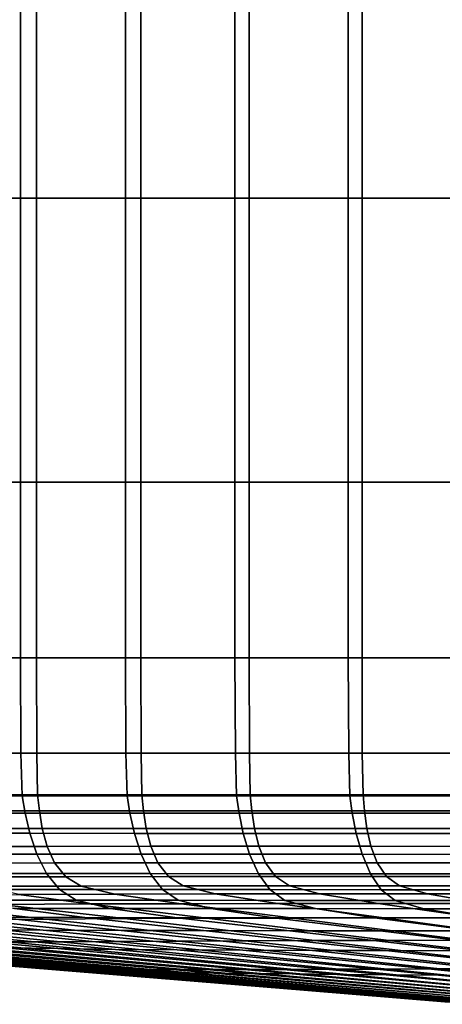
# Model space of a CAD drawing. Extents: x -15.2 to 15.8, y -48.5 to 0.
# Drawn here: x -9.8 to -9.3, y -2.4 to -1.3 of the extents above; entities that cross this region are included whole.
import ezdxf

# ---------------------------------------------------------------- set-up
doc = ezdxf.new("R2010")
doc.units = 0

msp = doc.modelspace()

# ---------------------------------------------------------------- linework, layer by layer
for points in [[(-9.7987, -1.0346, 1.9102), (-9.9188, -1.0346, 1.7952), (-9.9188, -1.471, 1.7952), (-9.7987, -1.471, 1.9102)], [(-9.7794, -1.0346, -3.0887), (-9.7794, -1.471, -3.0887), (-9.8986, -1.471, -2.9762), (-9.8986, -1.0346, -2.9762)], [(-9.6731, -1.0346, 2.0188), (-9.7987, -1.0346, 1.9102), (-9.7987, -1.471, 1.9102), (-9.6731, -1.471, 2.0188)], [(-9.655, -1.0346, -3.1956), (-9.655, -1.471, -3.1956), (-9.7794, -1.471, -3.0887), (-9.7794, -1.0346, -3.0887)], [(-9.6731, -1.0346, 2.0188), (-9.6731, -1.471, 2.0188), (-9.5424, -1.471, 2.1209), (-9.5424, -1.0346, 2.1209)], [(-9.655, -1.0346, -3.1956), (-9.5253, -1.0346, -3.2966), (-9.5253, -1.471, -3.2966), (-9.655, -1.471, -3.1956)], [(-9.5424, -1.0346, 2.1209), (-9.5424, -1.471, 2.1209), (-9.407, -1.471, 2.2165), (-9.407, -1.0346, 2.2165)], [(-9.5253, -1.0346, -3.2966), (-9.3905, -1.0346, -3.3916), (-9.3905, -1.471, -3.3916), (-9.5253, -1.471, -3.2966)], [(-9.2672, -1.0346, 2.3056), (-9.407, -1.0346, 2.2165), (-9.407, -1.471, 2.2165), (-9.2672, -1.471, 2.3056)], [(-9.2506, -1.0346, -3.4803), (-9.2506, -1.471, -3.4803), (-9.3905, -1.471, -3.3916), (-9.3905, -1.0346, -3.3916)], [(-9.7987, -1.471, 1.9102), (-9.9188, -1.471, 1.7952), (-9.9188, -1.8105, 1.7952), (-9.7987, -1.8105, 1.9102)], [(-9.7794, -1.471, -3.0887), (-9.7794, -1.8105, -3.0887), (-9.8986, -1.8105, -2.9762), (-9.8986, -1.471, -2.9762)], [(-9.6731, -1.471, 2.0188), (-9.7987, -1.471, 1.9102), (-9.7987, -1.8105, 1.9102), (-9.6731, -1.8105, 2.0188)], [(-9.655, -1.471, -3.1956), (-9.655, -1.8105, -3.1956), (-9.7794, -1.8105, -3.0887), (-9.7794, -1.471, -3.0887)], [(-9.6731, -1.471, 2.0188), (-9.6731, -1.8105, 2.0188), (-9.5424, -1.8105, 2.1209), (-9.5424, -1.471, 2.1209)], [(-9.655, -1.471, -3.1956), (-9.5253, -1.471, -3.2966), (-9.5253, -1.8105, -3.2966), (-9.655, -1.8105, -3.1956)], [(-9.5424, -1.471, 2.1209), (-9.5424, -1.8105, 2.1209), (-9.407, -1.8105, 2.2165), (-9.407, -1.471, 2.2165)], [(-9.5253, -1.471, -3.2966), (-9.3905, -1.471, -3.3916), (-9.3905, -1.8105, -3.3916), (-9.5253, -1.8105, -3.2966)], [(-9.2672, -1.471, 2.3056), (-9.407, -1.471, 2.2165), (-9.407, -1.8105, 2.2165), (-9.2672, -1.8105, 2.3056)], [(-9.2506, -1.471, -3.4803), (-9.2506, -1.8105, -3.4803), (-9.3905, -1.8105, -3.3916), (-9.3905, -1.471, -3.3916)], [(-9.7987, -2.0205, 1.9102), (-9.7987, -1.8105, 1.9102), (-9.9188, -1.8105, 1.7952), (-9.9188, -2.0205, 1.7952)], [(-9.7794, -2.0205, -3.0887), (-9.8986, -2.0205, -2.9762), (-9.8986, -1.8105, -2.9762), (-9.7794, -1.8105, -3.0887)], [(-9.6731, -2.0205, 2.0188), (-9.6731, -1.8105, 2.0188), (-9.7987, -1.8105, 1.9102), (-9.7987, -2.0205, 1.9102)], [(-9.655, -2.0205, -3.1956), (-9.7794, -2.0205, -3.0887), (-9.7794, -1.8105, -3.0887), (-9.655, -1.8105, -3.1956)], [(-9.6731, -2.0205, 2.0188), (-9.5424, -2.0205, 2.1209), (-9.5424, -1.8105, 2.1209), (-9.6731, -1.8105, 2.0188)], [(-9.655, -2.0205, -3.1956), (-9.655, -1.8105, -3.1956), (-9.5253, -1.8105, -3.2966), (-9.5253, -2.0205, -3.2966)], [(-9.5424, -2.0205, 2.1209), (-9.407, -2.0205, 2.2165), (-9.407, -1.8105, 2.2165), (-9.5424, -1.8105, 2.1209)], [(-9.5253, -2.0205, -3.2966), (-9.5253, -1.8105, -3.2966), (-9.3905, -1.8105, -3.3916), (-9.3905, -2.0205, -3.3916)], [(-9.2672, -2.0205, 2.3056), (-9.2672, -1.8105, 2.3056), (-9.407, -1.8105, 2.2165), (-9.407, -2.0205, 2.2165)], [(-9.2506, -2.0205, -3.4803), (-9.3905, -2.0205, -3.3916), (-9.3905, -1.8105, -3.3916), (-9.2506, -1.8105, -3.4803)], [(-9.7981, -2.1344, 1.9095), (-9.7987, -2.0205, 1.9102), (-9.9188, -2.0205, 1.7952), (-9.9182, -2.1344, 1.7945)], [(-9.7791, -2.1341, -3.0884), (-9.8982, -2.1341, -2.9758), (-9.8986, -2.0205, -2.9762), (-9.7794, -2.0205, -3.0887)], [(-9.6726, -2.1344, 2.0181), (-9.6731, -2.0205, 2.0188), (-9.7987, -2.0205, 1.9102), (-9.7981, -2.1344, 1.9095)], [(-9.6546, -2.1341, -3.1952), (-9.7791, -2.1341, -3.0884), (-9.7794, -2.0205, -3.0887), (-9.655, -2.0205, -3.1956)], [(-9.6726, -2.1344, 2.0181), (-9.5419, -2.1344, 2.1202), (-9.5424, -2.0205, 2.1209), (-9.6731, -2.0205, 2.0188)], [(-9.6546, -2.1341, -3.1952), (-9.655, -2.0205, -3.1956), (-9.5253, -2.0205, -3.2966), (-9.525, -2.1341, -3.2963)], [(-9.5419, -2.1344, 2.1202), (-9.4065, -2.1344, 2.2158), (-9.407, -2.0205, 2.2165), (-9.5424, -2.0205, 2.1209)], [(-9.525, -2.1341, -3.2963), (-9.5253, -2.0205, -3.2966), (-9.3905, -2.0205, -3.3916), (-9.3902, -2.1341, -3.3912)], [(-9.2667, -2.1344, 2.3048), (-9.2672, -2.0205, 2.3056), (-9.407, -2.0205, 2.2165), (-9.4065, -2.1344, 2.2158)], [(-9.2503, -2.1341, -3.4799), (-9.3902, -2.1341, -3.3912), (-9.3905, -2.0205, -3.3916), (-9.2506, -2.0205, -3.4803)], [(-9.7981, -2.1344, 1.9095), (-9.9182, -2.1344, 1.7945), (-9.9165, -2.1852, 1.7926), (-9.7964, -2.1852, 1.9075)], [(-9.7791, -2.1341, -3.0884), (-9.7781, -2.184, -3.0873), (-9.8972, -2.184, -2.9748), (-9.8982, -2.1341, -2.9758)], [(-9.6726, -2.1344, 2.0181), (-9.7981, -2.1344, 1.9095), (-9.7964, -2.1852, 1.9075), (-9.671, -2.1852, 2.016)], [(-9.6546, -2.1341, -3.1952), (-9.6537, -2.184, -3.1941), (-9.7781, -2.184, -3.0873), (-9.7791, -2.1341, -3.0884)], [(-9.6726, -2.1344, 2.0181), (-9.671, -2.1852, 2.016), (-9.5404, -2.1852, 2.118), (-9.5419, -2.1344, 2.1202)], [(-9.6546, -2.1341, -3.1952), (-9.525, -2.1341, -3.2963), (-9.5241, -2.184, -3.2951), (-9.6537, -2.184, -3.1941)], [(-9.5419, -2.1344, 2.1202), (-9.5404, -2.1852, 2.118), (-9.4051, -2.1852, 2.2135), (-9.4065, -2.1344, 2.2158)], [(-9.525, -2.1341, -3.2963), (-9.3902, -2.1341, -3.3912), (-9.3893, -2.184, -3.39), (-9.5241, -2.184, -3.2951)], [(-9.2667, -2.1344, 2.3048), (-9.4065, -2.1344, 2.2158), (-9.4051, -2.1852, 2.2135), (-9.2654, -2.1852, 2.3025)], [(-9.2503, -2.1341, -3.4799), (-9.2495, -2.184, -3.4787), (-9.3893, -2.184, -3.39), (-9.3902, -2.1341, -3.3912)], [(-9.7964, -2.1852, 1.9075), (-9.9165, -2.1852, 1.7926), (-9.913, -2.206, 1.7887), (-9.7931, -2.206, 1.9034)], [(-9.7781, -2.184, -3.0873), (-9.776, -2.2031, -3.0851), (-9.8951, -2.2032, -2.9726), (-9.8972, -2.184, -2.9748)], [(-9.671, -2.1852, 2.016), (-9.7964, -2.1852, 1.9075), (-9.7931, -2.206, 1.9034), (-9.6678, -2.206, 2.0117)], [(-9.6537, -2.184, -3.1941), (-9.6517, -2.2031, -3.1919), (-9.776, -2.2031, -3.0851), (-9.7781, -2.184, -3.0873)], [(-9.671, -2.1852, 2.016), (-9.6678, -2.206, 2.0117), (-9.5374, -2.206, 2.1136), (-9.5404, -2.1852, 2.118)], [(-9.6537, -2.184, -3.1941), (-9.5241, -2.184, -3.2951), (-9.5222, -2.2031, -3.2928), (-9.6517, -2.2031, -3.1919)], [(-9.5404, -2.1852, 2.118), (-9.5374, -2.206, 2.1136), (-9.4023, -2.2061, 2.209), (-9.4051, -2.1852, 2.2135)], [(-9.5241, -2.184, -3.2951), (-9.3893, -2.184, -3.39), (-9.3876, -2.2031, -3.3876), (-9.5222, -2.2031, -3.2928)], [(-9.2654, -2.1852, 2.3025), (-9.4051, -2.1852, 2.2135), (-9.4023, -2.2061, 2.209), (-9.2627, -2.2061, 2.2979)], [(-9.2495, -2.184, -3.4787), (-9.248, -2.2031, -3.4762), (-9.3876, -2.2031, -3.3876), (-9.3893, -2.184, -3.39)], [(-9.7875, -2.23, 1.8966), (-9.7931, -2.206, 1.9034), (-9.913, -2.206, 1.7887), (-9.9071, -2.23, 1.7822)], [(-9.7726, -2.2243, -3.0815), (-9.8916, -2.2244, -2.969), (-9.8951, -2.2032, -2.9726), (-9.776, -2.2031, -3.0851)], [(-9.6625, -2.2301, 2.0046), (-9.6678, -2.206, 2.0117), (-9.7931, -2.206, 1.9034), (-9.7875, -2.23, 1.8966)], [(-9.6484, -2.2242, -3.1882), (-9.7726, -2.2243, -3.0815), (-9.776, -2.2031, -3.0851), (-9.6517, -2.2031, -3.1919)], [(-9.6625, -2.2301, 2.0046), (-9.5324, -2.2301, 2.1063), (-9.5374, -2.206, 2.1136), (-9.6678, -2.206, 2.0117)], [(-9.6484, -2.2242, -3.1882), (-9.6517, -2.2031, -3.1919), (-9.5222, -2.2031, -3.2928), (-9.5191, -2.2242, -3.289)], [(-9.5324, -2.2301, 2.1063), (-9.3975, -2.2301, 2.2015), (-9.4023, -2.2061, 2.209), (-9.5374, -2.206, 2.1136)], [(-9.5191, -2.2242, -3.289), (-9.5222, -2.2031, -3.2928), (-9.3876, -2.2031, -3.3876), (-9.3847, -2.2242, -3.3837)], [(-9.2582, -2.2302, 2.2901), (-9.2627, -2.2061, 2.2979), (-9.4023, -2.2061, 2.209), (-9.3975, -2.2301, 2.2015)], [(-9.2454, -2.2242, -3.472), (-9.3847, -2.2242, -3.3837), (-9.3876, -2.2031, -3.3876), (-9.248, -2.2031, -3.4762)], [(-9.7792, -2.2548, 1.8866), (-9.7875, -2.23, 1.8966), (-9.9071, -2.23, 1.7822), (-9.8984, -2.2548, 1.7727)], [(-9.7669, -2.2456, -3.0753), (-9.8856, -2.2458, -2.963), (-9.8916, -2.2244, -2.969), (-9.7726, -2.2243, -3.0815)], [(-9.6546, -2.2549, 1.9942), (-9.6625, -2.2301, 2.0046), (-9.7875, -2.23, 1.8966), (-9.7792, -2.2548, 1.8866)], [(-9.6429, -2.2455, -3.1819), (-9.7669, -2.2456, -3.0753), (-9.7726, -2.2243, -3.0815), (-9.6484, -2.2242, -3.1882)], [(-9.6546, -2.2549, 1.9942), (-9.5249, -2.2549, 2.0955), (-9.5324, -2.2301, 2.1063), (-9.6625, -2.2301, 2.0046)], [(-9.6429, -2.2455, -3.1819), (-9.6484, -2.2242, -3.1882), (-9.5191, -2.2242, -3.289), (-9.5139, -2.2455, -3.2825)], [(-9.5249, -2.2549, 2.0955), (-9.3904, -2.255, 2.1904), (-9.3975, -2.2301, 2.2015), (-9.5324, -2.2301, 2.1063)], [(-9.5139, -2.2455, -3.2825), (-9.5191, -2.2242, -3.289), (-9.3847, -2.2242, -3.3837), (-9.3799, -2.2455, -3.3769)], [(-9.2515, -2.2551, 2.2787), (-9.2582, -2.2302, 2.2901), (-9.3975, -2.2301, 2.2015), (-9.3904, -2.255, 2.1904)], [(-9.2411, -2.2456, -3.4649), (-9.3799, -2.2455, -3.3769), (-9.3847, -2.2242, -3.3837), (-9.2454, -2.2242, -3.472)], [(-9.7669, -2.2456, -3.0753), (-9.7579, -2.2654, -3.0655), (-9.8762, -2.2656, -2.9534), (-9.8856, -2.2458, -2.963)], [(-9.6429, -2.2455, -3.1819), (-9.6343, -2.2653, -3.1717), (-9.7579, -2.2654, -3.0655), (-9.7669, -2.2456, -3.0753)], [(-9.6429, -2.2455, -3.1819), (-9.5139, -2.2455, -3.2825), (-9.5057, -2.2652, -3.272), (-9.6343, -2.2653, -3.1717)], [(-9.5139, -2.2455, -3.2825), (-9.3799, -2.2455, -3.3769), (-9.3723, -2.2653, -3.366), (-9.5057, -2.2652, -3.272)], [(-9.2411, -2.2456, -3.4649), (-9.2342, -2.2653, -3.4536), (-9.3723, -2.2653, -3.366), (-9.3799, -2.2455, -3.3769)], [(-9.7792, -2.2548, 1.8866), (-9.8984, -2.2548, 1.7727), (-9.8862, -2.2779, 1.7597), (-9.7676, -2.278, 1.8729)], [(-9.6546, -2.2549, 1.9942), (-9.7792, -2.2548, 1.8866), (-9.7676, -2.278, 1.8729), (-9.6435, -2.2781, 1.98)], [(-9.6546, -2.2549, 1.9942), (-9.6435, -2.2781, 1.98), (-9.5144, -2.2782, 2.0808), (-9.5249, -2.2549, 2.0955)], [(-9.5249, -2.2549, 2.0955), (-9.5144, -2.2782, 2.0808), (-9.3806, -2.2782, 2.1752), (-9.3904, -2.255, 2.1904)], [(-9.2515, -2.2551, 2.2787), (-9.3904, -2.255, 2.1904), (-9.3806, -2.2782, 2.1752), (-9.2423, -2.2784, 2.263)], [(-9.7579, -2.2654, -3.0655), (-9.7446, -2.2818, -3.0509), (-9.8623, -2.2821, -2.9394), (-9.8762, -2.2656, -2.9534)], [(-9.6343, -2.2653, -3.1717), (-9.6217, -2.2816, -3.1567), (-9.7446, -2.2818, -3.0509), (-9.7579, -2.2654, -3.0655)], [(-9.6343, -2.2653, -3.1717), (-9.5057, -2.2652, -3.272), (-9.4938, -2.2816, -3.2564), (-9.6217, -2.2816, -3.1567)], [(-9.5057, -2.2652, -3.272), (-9.3723, -2.2653, -3.366), (-9.3612, -2.2816, -3.3498), (-9.4938, -2.2816, -3.2564)], [(-9.2342, -2.2653, -3.4536), (-9.2241, -2.2817, -3.4368), (-9.3612, -2.2816, -3.3498), (-9.3723, -2.2653, -3.366)], [(-9.7676, -2.278, 1.8729), (-9.8862, -2.2779, 1.7597), (-9.8699, -2.297, 1.7428), (-9.7521, -2.2972, 1.8551)], [(-9.7261, -2.293, -3.0306), (-9.8429, -2.2933, -2.9199), (-9.8623, -2.2821, -2.9394), (-9.7446, -2.2818, -3.0509)], [(-9.6435, -2.2781, 1.98), (-9.7676, -2.278, 1.8729), (-9.7521, -2.2972, 1.8551), (-9.6289, -2.2973, 1.9615)], [(-9.6042, -2.2928, -3.1355), (-9.7261, -2.293, -3.0306), (-9.7446, -2.2818, -3.0509), (-9.6217, -2.2816, -3.1567)], [(-9.6435, -2.2781, 1.98), (-9.6289, -2.2973, 1.9615), (-9.5006, -2.2973, 2.0617), (-9.5144, -2.2782, 2.0808)], [(-9.6042, -2.2928, -3.1355), (-9.6217, -2.2816, -3.1567), (-9.4938, -2.2816, -3.2564), (-9.4774, -2.2928, -3.2344)], [(-9.5144, -2.2782, 2.0808), (-9.5006, -2.2973, 2.0617), (-9.3676, -2.2974, 2.1554), (-9.3806, -2.2782, 2.1752)], [(-9.4774, -2.2928, -3.2344), (-9.4938, -2.2816, -3.2564), (-9.3612, -2.2816, -3.3498), (-9.3459, -2.2928, -3.3271)], [(-9.2423, -2.2784, 2.263), (-9.3806, -2.2782, 2.1752), (-9.3676, -2.2974, 2.1554), (-9.2302, -2.2976, 2.2426)], [(-9.2099, -2.2929, -3.4133), (-9.3459, -2.2928, -3.3271), (-9.3612, -2.2816, -3.3498), (-9.2241, -2.2817, -3.4368)], [(-9.6857, -2.3026, -2.986), (-9.8004, -2.3029, -2.8774), (-9.8429, -2.2933, -2.9199), (-9.7261, -2.293, -3.0306)], [(-9.566, -2.3024, -3.089), (-9.6857, -2.3026, -2.986), (-9.7261, -2.293, -3.0306), (-9.6042, -2.2928, -3.1355)], [(-9.566, -2.3024, -3.089), (-9.6042, -2.2928, -3.1355), (-9.4774, -2.2928, -3.2344), (-9.4415, -2.3023, -3.1861)], [(-9.4415, -2.3023, -3.1861), (-9.4774, -2.2928, -3.2344), (-9.3459, -2.2928, -3.3271), (-9.3124, -2.3023, -3.2771)], [(-9.179, -2.3024, -3.3617), (-9.3124, -2.3023, -3.2771), (-9.3459, -2.2928, -3.3271), (-9.2099, -2.2929, -3.4133)], [(-9.9097, -2.3033, -2.7633), (-9.8004, -2.3029, -2.8774), (-9.7172, -2.3144, -2.7942), (-9.8225, -2.3149, -2.6843)], [(-9.7322, -2.3099, 1.8328), (-9.7521, -2.2972, 1.8551), (-9.8699, -2.297, 1.7428), (-9.8489, -2.3097, 1.7215)], [(-9.6857, -2.3026, -2.986), (-9.6067, -2.3141, -2.8989), (-9.7172, -2.3144, -2.7942), (-9.8004, -2.3029, -2.8774)], [(-9.6101, -2.31, 1.9382), (-9.6289, -2.2973, 1.9615), (-9.7521, -2.2972, 1.8551), (-9.7322, -2.3099, 1.8328)], [(-9.566, -2.3024, -3.089), (-9.4914, -2.314, -2.9981), (-9.6067, -2.3141, -2.8989), (-9.6857, -2.3026, -2.986)], [(-9.6101, -2.31, 1.9382), (-9.4829, -2.3101, 2.0375), (-9.5006, -2.2973, 2.0617), (-9.6289, -2.2973, 1.9615)], [(-9.566, -2.3024, -3.089), (-9.4415, -2.3023, -3.1861), (-9.3714, -2.3139, -3.0917), (-9.4914, -2.314, -2.9981)], [(-9.4829, -2.3101, 2.0375), (-9.3511, -2.3102, 2.1304), (-9.3676, -2.2974, 2.1554), (-9.5006, -2.2973, 2.0617)], [(-9.4415, -2.3023, -3.1861), (-9.3124, -2.3023, -3.2771), (-9.2471, -2.3139, -3.1793), (-9.3714, -2.3139, -3.0917)], [(-9.2148, -2.3103, 2.2168), (-9.2302, -2.2976, 2.2426), (-9.3676, -2.2974, 2.1554), (-9.3511, -2.3102, 2.1304)], [(-9.179, -2.3024, -3.3617), (-9.1186, -2.314, -3.2608), (-9.2471, -2.3139, -3.1793), (-9.3124, -2.3023, -3.2771)], [(-9.9223, -2.3154, -2.5694), (-9.7677, -2.3324, -2.4425), (-9.8557, -2.3329, -2.3306), (-10.0165, -2.3159, -2.4498)], [(-9.9223, -2.3154, -2.5694), (-9.8225, -2.3149, -2.6843), (-9.6743, -2.3319, -2.55), (-9.7677, -2.3324, -2.4425)], [(-9.691, -2.3199, 1.7872), (-9.7322, -2.3099, 1.8328), (-9.8489, -2.3097, 1.7215), (-9.8056, -2.3197, 1.678)], [(-9.8225, -2.3149, -2.6843), (-9.7172, -2.3144, -2.7942), (-9.5758, -2.3315, -2.6528), (-9.6743, -2.3319, -2.55)], [(-9.5711, -2.32, 1.8906), (-9.6101, -2.31, 1.9382), (-9.7322, -2.3099, 1.8328), (-9.691, -2.3199, 1.7872)], [(-9.6067, -2.3141, -2.8989), (-9.4725, -2.3313, -2.7508), (-9.5758, -2.3315, -2.6528), (-9.7172, -2.3144, -2.7942)], [(-9.5711, -2.32, 1.8906), (-9.4463, -2.32, 1.988), (-9.4829, -2.3101, 2.0375), (-9.6101, -2.31, 1.9382)], [(-9.4914, -2.314, -2.9981), (-9.3646, -2.3311, -2.8437), (-9.4725, -2.3313, -2.7508), (-9.6067, -2.3141, -2.8989)], [(-9.4914, -2.314, -2.9981), (-9.3714, -2.3139, -3.0917), (-9.2524, -2.3311, -2.9312), (-9.3646, -2.3311, -2.8437)], [(-9.4463, -2.32, 1.988), (-9.3169, -2.3201, 2.0792), (-9.3511, -2.3102, 2.1304), (-9.4829, -2.3101, 2.0375)], [(-9.3714, -2.3139, -3.0917), (-9.2471, -2.3139, -3.1793), (-9.136, -2.3311, -3.0132), (-9.2524, -2.3311, -2.9312)], [(-9.1832, -2.3203, 2.164), (-9.2148, -2.3103, 2.2168), (-9.3511, -2.3102, 2.1304), (-9.3169, -2.3201, 2.0792)], [(-9.9146, -2.3194, 1.5633), (-9.8269, -2.3303, 1.4838), (-9.7218, -2.3306, 1.5942), (-9.8056, -2.3197, 1.678)], [(-9.691, -2.3199, 1.7872), (-9.8056, -2.3197, 1.678), (-9.7218, -2.3306, 1.5942), (-9.6115, -2.3308, 1.6994)], [(-9.5711, -2.32, 1.8906), (-9.691, -2.3199, 1.7872), (-9.6115, -2.3308, 1.6994), (-9.496, -2.3309, 1.799)], [(-9.5711, -2.32, 1.8906), (-9.496, -2.3309, 1.799), (-9.3758, -2.3309, 1.8929), (-9.4463, -2.32, 1.988)], [(-9.4463, -2.32, 1.988), (-9.3758, -2.3309, 1.8929), (-9.2511, -2.331, 1.9807), (-9.3169, -2.3201, 2.0792)], [(-9.1832, -2.3203, 2.164), (-9.3169, -2.3201, 2.0792), (-9.2511, -2.331, 1.9807), (-9.1223, -2.3312, 2.0624)], [(-9.8138, -2.3598, -1.8255), (-10.085, -2.3339, -1.9705), (-10.0146, -2.3336, -2.0943), (-9.7509, -2.3596, -1.9362)], [(-9.9264, -2.3299, 1.3683), (-10.0202, -2.3294, 1.2482), (-9.8591, -2.3451, 1.1287), (-9.7713, -2.3456, 1.2411)], [(-9.7509, -2.3596, -1.9362), (-10.0146, -2.3336, -2.0943), (-9.9381, -2.3333, -2.2144), (-9.6825, -2.3593, -2.0437)], [(-9.6089, -2.359, -2.1475), (-9.6825, -2.3593, -2.0437), (-9.9381, -2.3333, -2.2144), (-9.8557, -2.3329, -2.3306)], [(-9.9264, -2.3299, 1.3683), (-9.7713, -2.3456, 1.2411), (-9.6782, -2.3459, 1.3491), (-9.8269, -2.3303, 1.4838)], [(-9.5302, -2.3586, -2.2476), (-9.6089, -2.359, -2.1475), (-9.8557, -2.3329, -2.3306), (-9.7677, -2.3324, -2.4425)], [(-9.8269, -2.3303, 1.4838), (-9.6782, -2.3459, 1.3491), (-9.58, -2.3462, 1.4524), (-9.7218, -2.3306, 1.5942)], [(-9.5302, -2.3586, -2.2476), (-9.7677, -2.3324, -2.4425), (-9.6743, -2.3319, -2.55), (-9.4468, -2.3582, -2.3438)], [(-9.6115, -2.3308, 1.6994), (-9.7218, -2.3306, 1.5942), (-9.58, -2.3462, 1.4524), (-9.4767, -2.3463, 1.5508)], [(-9.4468, -2.3582, -2.3438), (-9.6743, -2.3319, -2.55), (-9.5758, -2.3315, -2.6528), (-9.3587, -2.3579, -2.4358)], [(-9.496, -2.3309, 1.799), (-9.6115, -2.3308, 1.6994), (-9.4767, -2.3463, 1.5508), (-9.3687, -2.3464, 1.6439)], [(-9.2664, -2.3576, -2.5234), (-9.3587, -2.3579, -2.4358), (-9.5758, -2.3315, -2.6528), (-9.4725, -2.3313, -2.7508)], [(-9.496, -2.3309, 1.799), (-9.3687, -2.3464, 1.6439), (-9.2563, -2.3465, 1.7317), (-9.3758, -2.3309, 1.8929)], [(-9.1699, -2.3575, -2.6064), (-9.2664, -2.3576, -2.5234), (-9.4725, -2.3313, -2.7508), (-9.3646, -2.3311, -2.8437)], [(-9.3758, -2.3309, 1.8929), (-9.2563, -2.3465, 1.7317), (-9.1397, -2.3466, 1.8139), (-9.2511, -2.331, 1.9807)], [(-9.1699, -2.3575, -2.6064), (-9.3646, -2.3311, -2.8437), (-9.2524, -2.3311, -2.9312), (-9.0695, -2.3575, -2.6847)], [(-9.8172, -2.367, 0.6228), (-9.7538, -2.3678, 0.7335), (-10.0182, -2.3435, 0.892), (-10.0892, -2.3425, 0.7681)], [(-9.7538, -2.3678, 0.7335), (-9.6852, -2.3686, 0.8411), (-9.9414, -2.3444, 1.0122), (-10.0182, -2.3435, 0.892)], [(-9.6116, -2.3691, 0.9452), (-9.8591, -2.3451, 1.1287), (-9.9414, -2.3444, 1.0122), (-9.6852, -2.3686, 0.8411)], [(-9.5331, -2.3696, 1.0457), (-9.7713, -2.3456, 1.2411), (-9.8591, -2.3451, 1.1287), (-9.6116, -2.3691, 0.9452)], [(-9.5331, -2.3696, 1.0457), (-9.4499, -2.3699, 1.1422), (-9.6782, -2.3459, 1.3491), (-9.7713, -2.3456, 1.2411)], [(-9.4499, -2.3699, 1.1422), (-9.3621, -2.3701, 1.2346), (-9.58, -2.3462, 1.4524), (-9.6782, -2.3459, 1.3491)], [(-9.2698, -2.3702, 1.3225), (-9.4767, -2.3463, 1.5508), (-9.58, -2.3462, 1.4524), (-9.3621, -2.3701, 1.2346)], [(-9.1732, -2.3703, 1.4058), (-9.3687, -2.3464, 1.6439), (-9.4767, -2.3463, 1.5508), (-9.2698, -2.3702, 1.3225)], [(-9.1732, -2.3703, 1.4058), (-9.0727, -2.3704, 1.4843), (-9.2563, -2.3465, 1.7317), (-9.3687, -2.3464, 1.6439)], [(-9.7315, -2.3945, -0.7104), (-9.7345, -2.3948, -0.6021), (-10.1234, -2.3629, -0.602), (-10.1198, -2.3624, -0.7295)], [(-9.7322, -2.3951, -0.4937), (-10.1207, -2.3633, -0.4746), (-10.1234, -2.3629, -0.602), (-9.7345, -2.3948, -0.6021)], [(-9.7244, -2.3954, -0.3855), (-10.1117, -2.3637, -0.3474), (-10.1207, -2.3633, -0.4746), (-9.7322, -2.3951, -0.4937)], [(-9.7231, -2.3941, -0.8185), (-9.7315, -2.3945, -0.7104), (-10.1198, -2.3624, -0.7295), (-10.1099, -2.3619, -0.8566)], [(-9.7244, -2.3954, -0.3855), (-9.7114, -2.3957, -0.2779), (-10.0964, -2.364, -0.2208), (-10.1117, -2.3637, -0.3474)], [(-9.7231, -2.3941, -0.8185), (-10.1099, -2.3619, -0.8566), (-10.0938, -2.3614, -0.9831), (-9.7095, -2.3937, -0.9261)], [(-9.7114, -2.3957, -0.2779), (-9.693, -2.3959, -0.171), (-10.0749, -2.3642, -0.0951), (-10.0964, -2.364, -0.2208)], [(-9.7095, -2.3937, -0.9261), (-10.0938, -2.3614, -0.9831), (-10.0715, -2.361, -1.1086), (-9.6907, -2.3934, -1.0329)], [(-9.6694, -2.3961, -0.0651), (-10.0472, -2.3645, 0.0294), (-10.0749, -2.3642, -0.0951), (-9.693, -2.3959, -0.171)], [(-9.6667, -2.3932, -1.1386), (-9.6907, -2.3934, -1.0329), (-10.0715, -2.361, -1.1086), (-10.0433, -2.3607, -1.2329)], [(-9.6406, -2.3963, 0.0395), (-10.0132, -2.3647, 0.1524), (-10.0472, -2.3645, 0.0294), (-9.6694, -2.3961, -0.0651)], [(-9.6376, -2.393, -1.243), (-9.6667, -2.3932, -1.1386), (-10.0433, -2.3607, -1.2329), (-10.0091, -2.3604, -1.3557)], [(-9.6376, -2.393, -1.243), (-10.0091, -2.3604, -1.3557), (-9.9689, -2.3602, -1.4767), (-9.6035, -2.3928, -1.3459)], [(-9.6035, -2.3928, -1.3459), (-9.9689, -2.3602, -1.4767), (-9.923, -2.3601, -1.5955), (-9.5645, -2.3927, -1.4469)], [(-9.5205, -2.3926, -1.5459), (-9.5645, -2.3927, -1.4469), (-9.923, -2.3601, -1.5955), (-9.8712, -2.3599, -1.7119)], [(-9.4717, -2.3925, -1.6427), (-9.5205, -2.3926, -1.5459), (-9.8712, -2.3599, -1.7119), (-9.8138, -2.3598, -1.8255)], [(-9.4717, -2.3925, -1.6427), (-9.8138, -2.3598, -1.8255), (-9.7509, -2.3596, -1.9362), (-9.4182, -2.3923, -1.7368)], [(-9.4182, -2.3923, -1.7368), (-9.7509, -2.3596, -1.9362), (-9.6825, -2.3593, -2.0437), (-9.3601, -2.3921, -1.8282)], [(-9.2975, -2.3919, -1.9166), (-9.3601, -2.3921, -1.8282), (-9.6825, -2.3593, -2.0437), (-9.6089, -2.359, -2.1475)], [(-9.2306, -2.3916, -2.0018), (-9.2975, -2.3919, -1.9166), (-9.6089, -2.359, -2.1475), (-9.5302, -2.3586, -2.2476)], [(-9.2306, -2.3916, -2.0018), (-9.5302, -2.3586, -2.2476), (-9.4468, -2.3582, -2.3438), (-9.1597, -2.3913, -2.0836)], [(-9.1597, -2.3913, -2.0836), (-9.4468, -2.3582, -2.3438), (-9.3587, -2.3579, -2.4358), (-9.0848, -2.391, -2.1619)], [(-9.0063, -2.3909, -2.2364), (-9.0848, -2.391, -2.1619), (-9.3587, -2.3579, -2.4358), (-9.2664, -2.3576, -2.5234)], [(-9.6406, -2.3963, 0.0395), (-9.6065, -2.3965, 0.1425), (-9.9732, -2.3651, 0.2736), (-10.0132, -2.3647, 0.1524)], [(-9.6065, -2.3965, 0.1425), (-9.5674, -2.3969, 0.2437), (-9.9271, -2.3655, 0.3926), (-9.9732, -2.3651, 0.2736)], [(-9.5231, -2.3974, 0.3427), (-9.875, -2.3662, 0.5091), (-9.9271, -2.3655, 0.3926), (-9.5674, -2.3969, 0.2437)], [(-9.474, -2.3979, 0.4395), (-9.8172, -2.367, 0.6228), (-9.875, -2.3662, 0.5091), (-9.5231, -2.3974, 0.3427)], [(-9.474, -2.3979, 0.4395), (-9.4202, -2.3985, 0.5337), (-9.7538, -2.3678, 0.7335), (-9.8172, -2.367, 0.6228)], [(-9.4202, -2.3985, 0.5337), (-9.3619, -2.3991, 0.6252), (-9.6852, -2.3686, 0.8411), (-9.7538, -2.3678, 0.7335)], [(-9.2993, -2.3995, 0.7137), (-9.6116, -2.3691, 0.9452), (-9.6852, -2.3686, 0.8411), (-9.3619, -2.3991, 0.6252)], [(-9.2326, -2.3998, 0.7992), (-9.5331, -2.3696, 1.0457), (-9.6116, -2.3691, 0.9452), (-9.2993, -2.3995, 0.7137)], [(-9.2326, -2.3998, 0.7992), (-9.1618, -2.4001, 0.8813), (-9.4499, -2.3699, 1.1422), (-9.5331, -2.3696, 1.0457)], [(-9.1618, -2.4001, 0.8813), (-9.0871, -2.4002, 0.9598), (-9.3621, -2.3701, 1.2346), (-9.4499, -2.3699, 1.1422)], [(-9.0087, -2.4003, 1.0345), (-9.2698, -2.3702, 1.3225), (-9.3621, -2.3701, 1.2346), (-9.0871, -2.4002, 0.9598)], [(-9.7315, -2.3945, -0.7104), (-9.2895, -2.431, -0.6888), (-9.2918, -2.4312, -0.6021), (-9.7345, -2.3948, -0.6021)], [(-9.7322, -2.3951, -0.4937), (-9.7345, -2.3948, -0.6021), (-9.2918, -2.4312, -0.6021), (-9.2899, -2.4314, -0.5154)], [(-9.7244, -2.3954, -0.3855), (-9.7322, -2.3951, -0.4937), (-9.2899, -2.4314, -0.5154), (-9.2836, -2.4316, -0.4289)], [(-9.7231, -2.3941, -0.8185), (-9.283, -2.4307, -0.7752), (-9.2895, -2.431, -0.6888), (-9.7315, -2.3945, -0.7104)], [(-9.7244, -2.3954, -0.3855), (-9.2836, -2.4316, -0.4289), (-9.2731, -2.4317, -0.3429), (-9.7114, -2.3957, -0.2779)], [(-9.7231, -2.3941, -0.8185), (-9.7095, -2.3937, -0.9261), (-9.2722, -2.4305, -0.8613), (-9.283, -2.4307, -0.7752)], [(-9.7114, -2.3957, -0.2779), (-9.2731, -2.4317, -0.3429), (-9.2584, -2.4319, -0.2574), (-9.693, -2.3959, -0.171)], [(-9.7095, -2.3937, -0.9261), (-9.6907, -2.3934, -1.0329), (-9.2572, -2.4303, -0.9467), (-9.2722, -2.4305, -0.8613)], [(-9.6694, -2.3961, -0.0651), (-9.693, -2.3959, -0.171), (-9.2584, -2.4319, -0.2574), (-9.2395, -2.432, -0.1727)], [(-9.6667, -2.3932, -1.1386), (-9.2381, -2.4302, -1.0312), (-9.2572, -2.4303, -0.9467), (-9.6907, -2.3934, -1.0329)], [(-9.6406, -2.3963, 0.0395), (-9.6694, -2.3961, -0.0651), (-9.2395, -2.432, -0.1727), (-9.2164, -2.4321, -0.0891)], [(-9.6376, -2.393, -1.243), (-9.2149, -2.43, -1.1148), (-9.2381, -2.4302, -1.0312), (-9.6667, -2.3932, -1.1386)], [(-9.6406, -2.3963, 0.0395), (-9.2164, -2.4321, -0.0891), (-9.1891, -2.4323, -0.0067), (-9.6065, -2.3965, 0.1425)], [(-9.6376, -2.393, -1.243), (-9.6035, -2.3928, -1.3459), (-9.1876, -2.4299, -1.197), (-9.2149, -2.43, -1.1148)], [(-9.6065, -2.3965, 0.1425), (-9.1891, -2.4323, -0.0067), (-9.1579, -2.4325, 0.0742), (-9.5674, -2.3969, 0.2437)], [(-9.6035, -2.3928, -1.3459), (-9.5645, -2.3927, -1.4469), (-9.1564, -2.4299, -1.2779), (-9.1876, -2.4299, -1.197)], [(-9.5231, -2.3974, 0.3427), (-9.5674, -2.3969, 0.2437), (-9.1579, -2.4325, 0.0742), (-9.1226, -2.4328, 0.1534)], [(-9.5205, -2.3926, -1.5459), (-9.1212, -2.4298, -1.3571), (-9.1564, -2.4299, -1.2779), (-9.5645, -2.3927, -1.4469)], [(-9.474, -2.3979, 0.4395), (-9.5231, -2.3974, 0.3427), (-9.1226, -2.4328, 0.1534), (-9.0834, -2.4332, 0.2308)], [(-9.4717, -2.3925, -1.6427), (-9.0822, -2.4297, -1.4345), (-9.1212, -2.4298, -1.3571), (-9.5205, -2.3926, -1.5459)], [(-9.474, -2.3979, 0.4395), (-9.0834, -2.4332, 0.2308), (-9.0405, -2.4335, 0.3062), (-9.4202, -2.3985, 0.5337)], [(-9.4717, -2.3925, -1.6427), (-9.4182, -2.3923, -1.7368), (-9.0394, -2.4296, -1.5098), (-9.0822, -2.4297, -1.4345)], [(-9.4202, -2.3985, 0.5337), (-9.0405, -2.4335, 0.3062), (-8.9939, -2.4338, 0.3794), (-9.3619, -2.3991, 0.6252)], [(-9.4182, -2.3923, -1.7368), (-9.3601, -2.3921, -1.8282), (-8.993, -2.4295, -1.583), (-9.0394, -2.4296, -1.5098)], [(-9.2993, -2.3995, 0.7137), (-9.3619, -2.3991, 0.6252), (-8.9939, -2.4338, 0.3794), (-8.9439, -2.4341, 0.4502)], [(-9.2975, -2.3919, -1.9166), (-8.943, -2.4293, -1.6537), (-8.993, -2.4295, -1.583), (-9.3601, -2.3921, -1.8282)], [(-9.2326, -2.3998, 0.7992), (-9.2993, -2.3995, 0.7137), (-8.9439, -2.4341, 0.4502), (-8.8906, -2.4343, 0.5186)], [(-9.2306, -2.3916, -2.0018), (-8.8896, -2.4291, -1.7219), (-8.943, -2.4293, -1.6537), (-9.2975, -2.3919, -1.9166)]]:
    msp.add_3dface(points)

doc.saveas('drawing.dxf')
